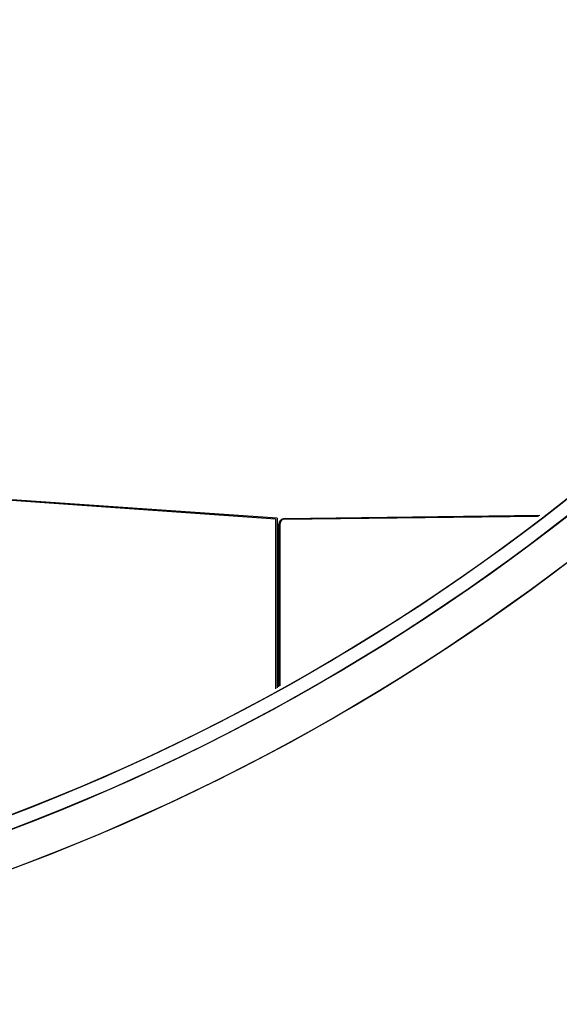
# Model space of a CAD drawing. Extents: x 373 to 5121, y 560 to 3538.
# Drawn here: x 3782 to 3813, y 1604 to 1662 of the extents above; entities that cross this region are included whole.
import ezdxf

# ---------------------------------------------------------------- set-up
doc = ezdxf.new("R2010")
doc.units = 0
doc.header["$LTSCALE"] = 23.1
doc.layers.get('0').update_dxf_attribs({"linetype": 'CONTINUOUS'})
doc.layers.add('3_ALL_AXIS', color=7, linetype='CONTINUOUS')

msp = doc.modelspace()

# ---------------------------------------------------------------- linework, layer by layer
at = {"color": 0, "linetype": 'CONTINUOUS'}
for p, q in [((3796.569, 1632.737), (3761.051, 1635.22)), ((3796.659, 1632.782), (3761.141, 1635.266)), ((3796.569, 1632.737), (3796.569, 1622.766)), ((3796.659, 1632.782), (3796.659, 1622.812)), ((3797.052, 1632.727), (3812.02, 1632.91)), ((3797.142, 1632.773), (3812.11, 1632.956)), ((3796.755, 1622.879), (3796.755, 1632.427)), ((3796.845, 1622.925), (3796.845, 1632.473))]:
    msp.add_line(p, q, dxfattribs=at)
for centre in [(3736.755, 1731.415), (3736.845, 1731.461)]:
    msp.add_circle(centre, 124.2, dxfattribs=at)
for centre in [(3797.055, 1632.427), (3797.145, 1632.473)]:
    msp.add_arc(centre, 0.3, 90.70001, 180.00049, dxfattribs=at)
at = {"layer": '3_ALL_AXIS', "color": 0, "linetype": 'CONTINUOUS'}
for centre, radius in [((3736.755, 1731.215), 127), ((3736.845, 1731.261), 127), ((3736.845, 1731.461), 125), ((3736.755, 1731.415), 125)]:
    msp.add_circle(centre, radius, dxfattribs=at)

doc.saveas('drawing.dxf')
